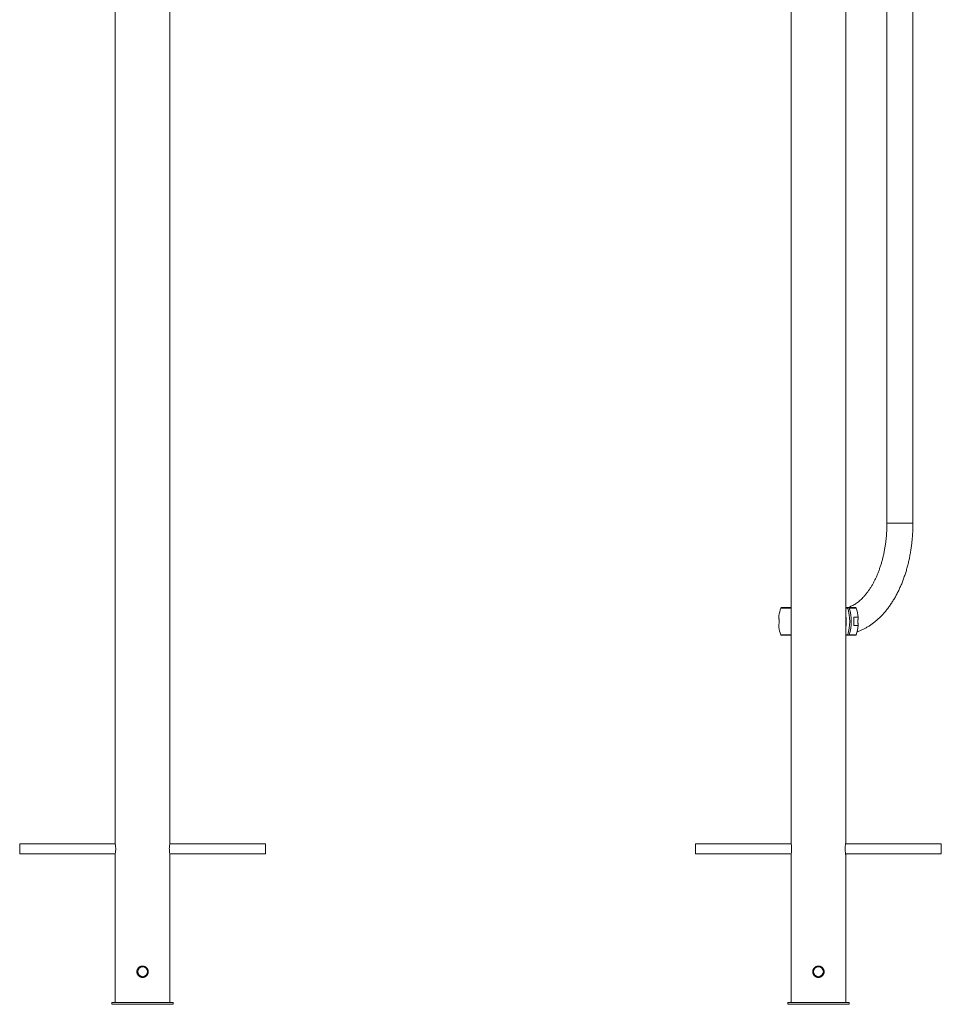
# Paper-space layout '_Сзади' of a CAD drawing. Units: millimetres. Extents: x -4648 to 218, y -2883 to 1744.
# Drawn here: x -1300 to 200, y -2883 to -1281 of the extents above; entities that cross this region are included whole.
import ezdxf

# ---------------------------------------------------------------- set-up
doc = ezdxf.new("R2010")
doc.units = ezdxf.units.MM

psp = doc.layouts.new('_Сзади')

# ---------------------------------------------------------------- linework, layer by layer
at = {"color": 7, "linetype": 'Continuous', "lineweight": 15}
for p, q in [((-1144.5, 28.2), (-1144.5, -2621.1)), ((-1055.5, -2621), (-1055.5, 28.2)), ((-44.5, 28.2), (-44.5, -2621.1)), ((44.5, -2621), (44.5, 28.2)), ((111.5, 0), (111.5, -2100)), ((153.8, -2100), (153.8, 0)), ((153.8, -2100), (153.8, -16.8)), ((-1055.5, -2621), (-1055.5, -221.8)), ((44.5, -2237.5), (44.5, -221.8)), ((-60.3, -2237.5), (-44.5, -2237.5)), ((44.5, -2237.5), (60.3, -2237.5)), ((44.6, -2250), (44.5, -2250)), ((64.6, -2253.2), (57.5, -2253.2)), ((44.5, -2270), (44.6, -2270)), ((57.5, -2266.8), (64.6, -2266.8)), ((-44.5, -2282.5), (-60.3, -2282.5)), ((44.5, -2621), (44.5, -2282.5)), ((60.3, -2282.5), (44.5, -2282.5)), ((-1144.3, -2622.2), (-1300, -2622.2)), ((-1300, -2622.2), (-1300, -2638.2)), ((-900, -2622.2), (-1055.8, -2622.2)), ((-900, -2622.2), (-900, -2638.2)), ((-900, -2622.2), (-900, -2638.2)), ((-44.3, -2622.2), (-200, -2622.2)), ((-200, -2622.2), (-200, -2638.2)), ((200, -2622.2), (44.2, -2622.2)), ((200, -2622.2), (200, -2638.2)), ((200, -2622.2), (200, -2638.2)), ((-1300, -2638.2), (-1144.3, -2638.2)), ((-1144.5, -2639.5), (-1144.5, -2880.2)), ((-1055.8, -2638.2), (-900, -2638.2)), ((-1055.5, -2880.2), (-1055.5, -2639.4)), ((-1055.5, -2880.2), (-1055.5, -2639.4)), ((-200, -2638.2), (-44.3, -2638.2)), ((-44.5, -2639.5), (-44.5, -2880.2)), ((44.2, -2638.2), (200, -2638.2)), ((44.5, -2880.2), (44.5, -2639.4)), ((44.5, -2880.2), (44.5, -2639.4)), ((-1100, -2821), (-1101.5, -2821.2)), ((-1090.8, -2830.5), (-1091.2, -2827.6)), ((0, -2821), (-1.5, -2821.2)), ((0.6, -2822.3), (0, -2822.3)), ((9.2, -2830.4), (8.8, -2827.7)), ((-1150, -2880.2), (-1150, -2883.2)), ((-1150, -2880.2), (-1050, -2880.2)), ((-1150, -2883.2), (-1050, -2883.2)), ((-1050, -2880.2), (-1050, -2883.2)), ((-1050, -2880.2), (-1050, -2883.2)), ((-50, -2880.2), (50, -2880.2)), ((-50, -2880.2), (-50, -2883.2)), ((-50, -2883.2), (50, -2883.2)), ((50, -2880.2), (50, -2883.2)), ((50, -2880.2), (50, -2883.2))]:
    psp.add_line(p, q, dxfattribs=at)
at = {"color": 8, "linetype": 'Continuous', "lineweight": 15}
for p, q in [((111.5, -2100), (153.8, -2100)), ((-44.5, -2238.2), (-61.2, -2238.2)), ((47.9, -2238.2), (44.5, -2238.2)), ((61.2, -2238.2), (50.3, -2238.2)), ((-61.2, -2281.8), (-44.5, -2281.8)), ((44.5, -2281.8), (47.9, -2281.8)), ((50.3, -2281.8), (61.2, -2281.8))]:
    psp.add_line(p, q, dxfattribs=at)
at = {"color": 7, "linetype": 'Continuous', "lineweight": 15}
for centre in [(-1100, -2830.2), (0, -2830.2)]:
    psp.add_circle(centre, 8, dxfattribs=at)
for centre, radius, start, end in [((0, -2260), 65, 160.3704, 171.7425), ((-60.3, -2238.5), 1, 90, 160.3704), ((-29, -2260), 79.9, 344.1449, 15.8551), ((-26.6, -2260), 79.9, 344.1449, 15.8551), ((60.3, -2238.5), 1, 19.6296, 90), ((0, -2260), 65, 5.773, 19.6296), ((-34.5, -2260), 79.7, 352.7925, 7.2075), ((-22.1, -2260), 79.8, 355.1487, 4.8513), ((0, -2260), 65, 188.2468, 199.6296), ((0, -2260), 65, 340.3704, 354.1687), ((-60.3, -2281.5), 1, 199.6296, 270), ((60.3, -2281.5), 1, 270, 340.3704), ((-1188.5, -2630.3), 44.9, 348.125, 11.7194), ((-88.5, -2630.3), 44.9, 348.125, 11.7194), ((0, -2830.2), 8, 269.9216, 85.7865)]:
    psp.add_arc(centre, radius, start, end, dxfattribs=at)
for points, knots in [([(111.5, -2100), (111.5, -2101.1), (111.5, -2104.5), (111.3, -2110.1), (111, -2116.7), (110.5, -2123.3), (109.7, -2129.8), (108.9, -2136.2), (107.8, -2142.6), (106.6, -2148.8), (105.2, -2155), (103.7, -2161), (102, -2166.8), (100.1, -2172.5), (98.2, -2178), (96.1, -2183.3), (93.8, -2188.5), (91.5, -2193.4), (89, -2198.1), (86.5, -2202.6), (83.8, -2206.8), (81.1, -2210.8), (78.3, -2214.5), (75.4, -2218), (72.5, -2221.2), (69.6, -2224.1), (66.6, -2226.8), (63.6, -2229.2), (60.5, -2231.3), (57.5, -2233.2), (54.4, -2234.8), (51.4, -2236.1), (49, -2237), (47.6, -2237.3), (47.3, -2237.4)], [0, 0, 0, 0, 0.016888, 0.049428, 0.081963, 0.114486, 0.146992, 0.179475, 0.211931, 0.244354, 0.276739, 0.309083, 0.341379, 0.373626, 0.405819, 0.437955, 0.470034, 0.502056, 0.534022, 0.565937, 0.597808, 0.629646, 0.661468, 0.693291, 0.725139, 0.75705, 0.789069, 0.821259, 0.853696, 0.886477, 0.919717, 0.953558, 0.988158, 1, 1, 1, 1]), ([(62.8, -2276.9), (63.4, -2276.7), (65.7, -2275.9), (69.6, -2274.3), (74.3, -2272.1), (79, -2269.6), (83.6, -2266.8), (88.1, -2263.6), (92.5, -2260.2), (96.8, -2256.5), (101.1, -2252.5), (105.2, -2248.2), (109.1, -2243.6), (113, -2238.8), (116.7, -2233.7), (120.2, -2228.4), (123.6, -2222.8), (126.8, -2217.1), (129.9, -2211.1), (132.8, -2205), (135.5, -2198.6), (138.1, -2192.1), (140.4, -2185.5), (142.6, -2178.7), (144.6, -2171.8), (146.4, -2164.7), (148, -2157.6), (149.4, -2150.3), (150.6, -2143), (151.6, -2135.6), (152.5, -2128.1), (153.1, -2120.6), (153.6, -2113.1), (153.8, -2106.2), (153.8, -2101.9), (153.8, -2100)], [0, 0, 0, 0, 0.01235, 0.041657, 0.071175, 0.100925, 0.13092, 0.161165, 0.191655, 0.222375, 0.253306, 0.284421, 0.315692, 0.347088, 0.378581, 0.410144, 0.441752, 0.473385, 0.505026, 0.536658, 0.568273, 0.599865, 0.63143, 0.662966, 0.694472, 0.725948, 0.757397, 0.788819, 0.820218, 0.851596, 0.882957, 0.914304, 0.945641, 0.97697, 1, 1, 1, 1]), ([(62.8, -2276.9), (63.4, -2276.7), (65.7, -2275.9), (69.6, -2274.3), (74.3, -2272.1), (79, -2269.6), (83.6, -2266.8), (88.1, -2263.6), (92.5, -2260.2), (96.8, -2256.5), (101.1, -2252.5), (105.2, -2248.2), (109.1, -2243.6), (113, -2238.8), (116.7, -2233.7), (120.2, -2228.4), (123.6, -2222.8), (126.8, -2217.1), (129.9, -2211.1), (132.8, -2205), (135.5, -2198.6), (138.1, -2192.1), (140.4, -2185.5), (142.6, -2178.7), (144.6, -2171.8), (146.4, -2164.7), (148, -2157.6), (149.4, -2150.3), (150.6, -2143), (151.6, -2135.6), (152.5, -2128.1), (153.1, -2120.6), (153.6, -2113.1), (153.8, -2106.2), (153.8, -2101.9), (153.8, -2100)], [0, 0, 0, 0, 0.012351, 0.041658, 0.071175, 0.100925, 0.130921, 0.161166, 0.191655, 0.222376, 0.253306, 0.284421, 0.315692, 0.347089, 0.378582, 0.410144, 0.441752, 0.473386, 0.505026, 0.536658, 0.568273, 0.599865, 0.63143, 0.662966, 0.694472, 0.725948, 0.757397, 0.788819, 0.820218, 0.851596, 0.882957, 0.914304, 0.945641, 0.97697, 1, 1, 1, 1]), ([(47.2, -2237.5), (47.3, -2237.5), (47.5, -2237.6), (47.8, -2237.8), (47.9, -2238), (47.9, -2238.2)], [0, 0, 0, 0, 0.5, 0.5, 1, 1, 1, 1]), ([(50.3, -2238.2), (50.3, -2238), (50.2, -2237.8), (49.9, -2237.6), (49.7, -2237.5), (49.6, -2237.5)], [0, 0, 0, 0, 0.5, 0.5, 1, 1, 1, 1]), ([(-64.3, -2269.3), (-64.3, -2269.2), (-64.4, -2268.9), (-64.4, -2268.1), (-64.3, -2267.1), (-64.3, -2266), (-64.2, -2264.5), (-64.1, -2262.5), (-64.1, -2259.9), (-64.1, -2257.6), (-64.2, -2255.2), (-64.3, -2253.3), (-64.4, -2251.9), (-64.4, -2251.1), (-64.3, -2250.8), (-64.3, -2250.7)], [0, 0, 0, 0, 0.075984, 0.147533, 0.2202388, 0.2779686, 0.3370877, 0.4211081, 0.5057025, 0.5786741, 0.6516359, 0.7641208, 0.848257, 0.934663, 1, 1, 1, 1]), ([(64.6, -2266.8), (64.7, -2266.8), (64.7, -2266.7), (64.7, -2266.3), (64.6, -2266.2), (64.6, -2265.8), (64.6, -2265.6), (64.6, -2265.1), (64.5, -2264.8), (64.5, -2264.1), (64.5, -2263.7), (64.4, -2263), (64.4, -2262.8), (64.4, -2262.3), (64.4, -2262), (64.4, -2261.5), (64.4, -2261.2), (64.4, -2260.6), (64.4, -2260.3), (64.4, -2259.7), (64.4, -2259.4), (64.4, -2258.8), (64.4, -2258.6), (64.4, -2258), (64.4, -2257.7), (64.4, -2257.2), (64.4, -2257), (64.5, -2256.3), (64.5, -2255.9), (64.5, -2255.4), (64.5, -2255.2), (64.6, -2254.9), (64.6, -2254.8), (64.6, -2254.4), (64.6, -2254.2), (64.6, -2253.8), (64.7, -2253.7), (64.7, -2253.4), (64.7, -2253.2), (64.6, -2253.2)], [0, 0, 0, 0, 0.125, 0.125, 0.1875, 0.1875, 0.25, 0.25, 0.3125, 0.3125, 0.375, 0.375, 0.40625, 0.40625, 0.4375, 0.4375, 0.46875, 0.46875, 0.5, 0.5, 0.53125, 0.53125, 0.5625, 0.5625, 0.59375, 0.59375, 0.625, 0.625, 0.6875, 0.6875, 0.71875, 0.71875, 0.75, 0.75, 0.8125, 0.8125, 0.875, 0.875, 1, 1, 1, 1]), ([(47.9, -2281.8), (47.9, -2282), (47.8, -2282.2), (47.5, -2282.4), (47.3, -2282.5), (47.2, -2282.5)], [0, 0, 0, 0, 0.5, 0.5, 1, 1, 1, 1]), ([(49.6, -2282.5), (49.7, -2282.5), (49.9, -2282.4), (50.2, -2282.2), (50.3, -2282), (50.3, -2281.8)], [0, 0, 0, 0, 0.5, 0.5, 1, 1, 1, 1]), ([(-1055.6, -2639.4), (-1055.5, -2639.4), (-1055.5, -2639.6), (-1055.7, -2638.7), (-1056, -2637), (-1056.3, -2634.5), (-1056.5, -2631.5), (-1056.5, -2628.3), (-1056.3, -2625.4), (-1055.9, -2623), (-1055.6, -2621.5), (-1055.5, -2620.9), (-1055.5, -2621), (-1055.5, -2621)], [0, 0, 0, 0, 0.0336987, 0.138679, 0.2443831, 0.3520708, 0.4600001, 0.5659336, 0.6707757, 0.7770987, 0.8851815, 0.9925898, 1, 1, 1, 1]), ([(44.4, -2639.4), (44.5, -2639.4), (44.5, -2639.6), (44.3, -2638.7), (44, -2637), (43.7, -2634.5), (43.5, -2631.5), (43.5, -2628.3), (43.7, -2625.4), (44.1, -2623), (44.4, -2621.5), (44.5, -2620.9), (44.5, -2621), (44.5, -2621)], [0, 0, 0, 0, 0.033699, 0.138679, 0.244383, 0.352071, 0.46, 0.565934, 0.670776, 0.777099, 0.885181, 0.99259, 1, 1, 1, 1]), ([(-1090.8, -2829.6), (-1090.8, -2830.9), (-1090.8, -2831.5), (-1091, -2832.4), (-1091.1, -2832.6), (-1091.3, -2833.2), (-1091.4, -2833.5), (-1091.7, -2834.4), (-1092, -2834.9), (-1092.5, -2835.6), (-1092.7, -2835.9), (-1093.1, -2836.4), (-1093.3, -2836.6), (-1093.9, -2837.2), (-1094.4, -2837.6), (-1095.1, -2838.1), (-1095.4, -2838.3), (-1095.9, -2838.5), (-1096.2, -2838.7), (-1096.8, -2838.9), (-1097, -2839), (-1097.6, -2839.2), (-1097.9, -2839.3), (-1098.8, -2839.4), (-1099.4, -2839.5), (-1100.6, -2839.5), (-1101.2, -2839.4), (-1102.4, -2839.2), (-1103, -2839), (-1103.8, -2838.7), (-1104.1, -2838.5), (-1104.7, -2838.3), (-1104.9, -2838.1), (-1105.4, -2837.8), (-1105.7, -2837.6), (-1106.1, -2837.2), (-1106.4, -2837), (-1107, -2836.4), (-1107.4, -2835.9), (-1107.9, -2835.1), (-1108, -2834.9), (-1108.3, -2834.4), (-1108.5, -2834.1), (-1108.8, -2833.2), (-1109, -2832.7), (-1109.2, -2831.8), (-1109.2, -2831.5), (-1109.3, -2830.9), (-1109.3, -2830.6), (-1109.3, -2829.6), (-1109.2, -2829), (-1109, -2827.8), (-1108.8, -2827.3), (-1108.5, -2826.4), (-1108.3, -2826.2), (-1108, -2825.6), (-1107.9, -2825.4), (-1107.4, -2824.6), (-1107, -2824.1), (-1106.1, -2823.3), (-1105.7, -2822.9), (-1104.7, -2822.2), (-1104.1, -2821.9), (-1103.3, -2821.6), (-1103, -2821.5), (-1102.4, -2821.3), (-1101.8, -2821.2), (-1101.2, -2821.1), (-1100.6, -2821), (-1100.3, -2821), (-1099.4, -2821), (-1098.8, -2821.1), (-1097.9, -2821.2), (-1097.6, -2821.3), (-1097.1, -2821.5), (-1096.8, -2821.6), (-1095.9, -2821.9), (-1095.4, -2822.2), (-1094.6, -2822.7), (-1094.4, -2822.9), (-1093.9, -2823.3), (-1093.7, -2823.5), (-1093.1, -2824.1), (-1092.7, -2824.6), (-1092, -2825.6), (-1091.7, -2826.1), (-1091.4, -2827), (-1091.3, -2827.3), (-1091.1, -2827.8), (-1091, -2828.1), (-1090.8, -2829), (-1090.8, -2829.6), (-1090.8, -2830.9)], [-0.03125, -0.03125, 0, 0, 0.03125, 0.03125, 0.046875, 0.046875, 0.0625, 0.0625, 0.09375, 0.09375, 0.109375, 0.109375, 0.125, 0.125, 0.15625, 0.15625, 0.171875, 0.171875, 0.1875, 0.1875, 0.203125, 0.203125, 0.21875, 0.21875, 0.25, 0.25, 0.28125, 0.28125, 0.3125, 0.3125, 0.328125, 0.328125, 0.34375, 0.34375, 0.359375, 0.359375, 0.375, 0.375, 0.40625, 0.40625, 0.421875, 0.421875, 0.4375, 0.4375, 0.46875, 0.46875, 0.484375, 0.484375, 0.5, 0.5, 0.53125, 0.53125, 0.5625, 0.5625, 0.578125, 0.578125, 0.59375, 0.59375, 0.625, 0.625, 0.65625, 0.65625, 0.6875, 0.6875, 0.703125, 0.703125, 0.71875, 0.734375, 0.734375, 0.75, 0.75, 0.78125, 0.78125, 0.796875, 0.796875, 0.8125, 0.8125, 0.84375, 0.84375, 0.859375, 0.859375, 0.875, 0.875, 0.90625, 0.90625, 0.9375, 0.9375, 0.953125, 0.953125, 0.96875, 0.96875, 1, 1, 1.03125, 1.03125]), ([(-1097.4, -2821.4), (-1097.5, -2821.4), (-1098.3, -2821), (-1099.2, -2821), (-1100, -2821)], [0, 0, 0, 0, 0.069188, 1, 1, 1, 1]), ([(9.2, -2829.6), (9.2, -2830.9), (9.2, -2831.5), (9, -2832.4), (8.9, -2832.6), (8.7, -2833.2), (8.6, -2833.5), (8.3, -2834.4), (8, -2834.9), (7.5, -2835.6), (7.3, -2835.9), (6.9, -2836.4), (6.7, -2836.6), (6.1, -2837.2), (5.6, -2837.6), (4.9, -2838.1), (4.6, -2838.3), (4.1, -2838.5), (3.8, -2838.7), (3.2, -2838.9), (3, -2839), (2.4, -2839.2), (2.1, -2839.3), (1.2, -2839.4), (0.6, -2839.5), (-0.6, -2839.5), (-1.2, -2839.4), (-2.4, -2839.2), (-3, -2839), (-3.8, -2838.7), (-4.1, -2838.5), (-4.7, -2838.3), (-4.9, -2838.1), (-5.4, -2837.8), (-5.7, -2837.6), (-6.1, -2837.2), (-6.4, -2837), (-7, -2836.4), (-7.4, -2835.9), (-7.9, -2835.1), (-8, -2834.9), (-8.3, -2834.4), (-8.5, -2834.1), (-8.8, -2833.2), (-9, -2832.7), (-9.2, -2831.8), (-9.2, -2831.5), (-9.3, -2830.9), (-9.3, -2830.6), (-9.3, -2829.6), (-9.2, -2829), (-9, -2827.8), (-8.8, -2827.3), (-8.5, -2826.4), (-8.3, -2826.2), (-8, -2825.6), (-7.9, -2825.4), (-7.4, -2824.6), (-7, -2824.1), (-6.1, -2823.3), (-5.7, -2822.9), (-4.7, -2822.2), (-4.1, -2821.9), (-3.3, -2821.6), (-3, -2821.5), (-2.4, -2821.3), (-1.8, -2821.2), (-1.2, -2821.1), (-0.6, -2821), (-0.3, -2821), (0.6, -2821), (1.2, -2821.1), (2.1, -2821.2), (2.4, -2821.3), (2.9, -2821.5), (3.2, -2821.6), (4.1, -2821.9), (4.6, -2822.2), (5.4, -2822.7), (5.6, -2822.9), (6.1, -2823.3), (6.3, -2823.5), (6.9, -2824.1), (7.3, -2824.6), (8, -2825.6), (8.3, -2826.1), (8.6, -2827), (8.7, -2827.3), (8.9, -2827.8), (9, -2828.1), (9.2, -2829), (9.2, -2829.6), (9.2, -2830.9)], [-0.03125, -0.03125, 0, 0, 0.03125, 0.03125, 0.046875, 0.046875, 0.0625, 0.0625, 0.09375, 0.09375, 0.109375, 0.109375, 0.125, 0.125, 0.15625, 0.15625, 0.171875, 0.171875, 0.1875, 0.1875, 0.203125, 0.203125, 0.21875, 0.21875, 0.25, 0.25, 0.28125, 0.28125, 0.3125, 0.3125, 0.328125, 0.328125, 0.34375, 0.34375, 0.359375, 0.359375, 0.375, 0.375, 0.40625, 0.40625, 0.421875, 0.421875, 0.4375, 0.4375, 0.46875, 0.46875, 0.484375, 0.484375, 0.5, 0.5, 0.53125, 0.53125, 0.5625, 0.5625, 0.578125, 0.578125, 0.59375, 0.59375, 0.625, 0.625, 0.65625, 0.65625, 0.6875, 0.6875, 0.703125, 0.703125, 0.71875, 0.734375, 0.734375, 0.75, 0.75, 0.78125, 0.78125, 0.796875, 0.796875, 0.8125, 0.8125, 0.84375, 0.84375, 0.859375, 0.859375, 0.875, 0.875, 0.90625, 0.90625, 0.9375, 0.9375, 0.953125, 0.953125, 0.96875, 0.96875, 1, 1, 1.03125, 1.03125]), ([(2.6, -2821.4), (2.5, -2821.4), (1.7, -2821), (0.8, -2821), (0, -2821)], [0, 0, 0, 0, 0.073944, 1, 1, 1, 1])]:
    psp.add_open_spline(points, degree=3, knots=knots, dxfattribs=at)

doc.saveas('drawing.dxf')
